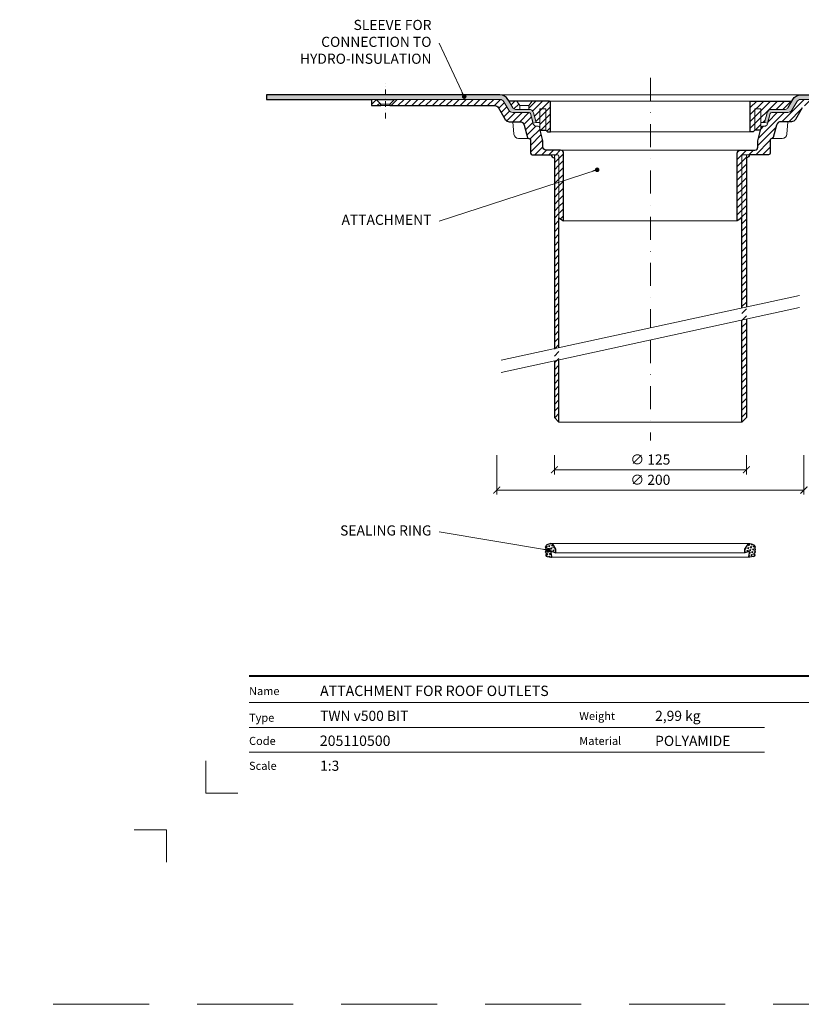
# Model space of a CAD drawing. Units: millimetres. Extents: x -3781 to 4288, y 14249 to 22753.
# Drawn here: x 1673 to 2182, y 20849 to 21490 of the extents above; entities that cross this region are included whole.
import ezdxf
from ezdxf.enums import TextEntityAlignment as Align

# ---------------------------------------------------------------- set-up
doc = ezdxf.new("R2010")
doc.units = ezdxf.units.MM
doc.linetypes.add('DASHDOT2', pattern=[0.5, 0.25, -0.125, 0, -0.125])
doc.linetypes.add('HIDDEN2', pattern=[0.1875, 0.125, -0.0625])
doc.layers.get('DEFPOINTS').update_dxf_attribs({"color": 254, "lineweight": 30})
for name, color, linetype, lineweight in [('TOPWET_KOTY', 30, 'Continuous', 13), ('TOPWET_TENKOU', 142, 'Continuous', 13), ('TOPWET_TLUSTOU', 142, 'Continuous', 30), ('TOPWET_VYKRESOVE_POLE', 254, 'Continuous', 13), ('TOPWET_ČEŠTINA', 225, 'Continuous', 13)]:
    doc.layers.add(name, color=color, linetype=linetype, lineweight=lineweight)
doc.layers.add('Vrstva 4', color=255, linetype='Continuous')
doc.layers.add('Vrstva 5', color=250, linetype='Continuous')
doc.styles.add('BOLD_ARIAL_NARROW', font='ARIALNB.TTF')
doc.styles.add('REGULAR_ARIAL_NARROW', font='ARIALN.TTF')
doc.dimstyles.new('ISO-TW 1-3', dxfattribs={"dimscale": 3, "dimtxt": 2.2, "dimasz": 1.5, "dimexe": 1, "dimexo": 0, "dimgap": 0.75, "dimtad": 1, "dimdec": 0, "dimtxsty": 'REGULAR_ARIAL_NARROW', "dimblk": 'ARCHTICK', "dimcen": 0.5, "dimclrd": 256, "dimclre": 256, "dimclrt": 256, "dimadec": 0, "dimazin": 0, "dimtfac": 1, "dimtdec": 0, "dimtmove": 1, "dimatfit": 3, "dimldrblk": 'DOT', "dimfxl": 1, "dimtfill": 1, "dimtzin": 0, "dimlwd": -1, "dimlwe": -1, "dimarcsym": 0})
pattern_1 = [(74.99999999999999, (7854.037428239266, 13383.24345793115), (-1.347038037383375, 1.347038316131484), [0.9525000000000001, -0.9525000000000001]), (135, (7854.037428239266, 13383.24345793115), (-1.840088420332567, -0.4930500021721929), [0.9525000000000001, -0.9525000000000001]), (15, (7853.363908822379, 13383.91697791577), (0.4930503829491912, 1.840088318303677), [0.9525000000000001, -0.9525000000000001])]
pattern_2 = [(45, (1653.000000000002, -3.000099312332168), (-2.245064030267288, 2.245064030267288), [])]
pattern_3 = [(59.99999999999999, (-7585.999999999998, -3.000037320351112), (-0.4889701642538981, 0.7405788321269491), [0, -0.79375])]

# ---------------------------------------------------------------- blocks, each defined once
blk = doc.blocks.new('*U141')
at = {"layer": 'Vrstva 4', "color": 8, "lineweight": 5, "ltscale": 0.1, "true_color": 0x828282}
for points in [[(-98.49999997762484, 8.00000003512605), (-105.4999999758752, 8.00000003512605), (-105.4999999758752, 15.00000003337641)], [(-114, -7), (-114, 0), (-121, 8.572527594031472e-16)]]:
    blk.add_lwpolyline(points, dxfattribs=at)
at = {"layer": 'Vrstva 5', "color": 7, "lineweight": 40}
blk.add_lwpolyline([(-96.08946326302384, 33.44450706579852), (79.04718723922042, 33.44450706579852)], dxfattribs=at)
at = {"layer": 'Vrstva 5', "color": 7, "lineweight": 9}
for points in [[(-96.08946326302384, 27.66070175522873), (15.91425320744429, 27.66070175522873)], [(15.91425320744429, 27.66070175522873), (79.04718723922042, 27.66070175522873)], [(-96.08946326302384, 22.25286360358371), (15.76405220503443, 22.25286360358371)], [(-96.08946326302384, 16.84502545193936), (15.76405220503443, 16.84502545193936)]]:
    blk.add_lwpolyline(points, dxfattribs=at)
at = {"color": 7, "char_height": 1.75, "attachment_point": 7, "style": 'REGULAR_ARIAL_NARROW'}
for s, insert in [('{\\fHelvetica Neue LT Com 45 Light|b0|i0|c0|p34;Name}', (-96.08945776354108, 29.26069344917249)), ('{\\fHelvetica Neue LT Com 45 Light|b0|i0|c0|p34;Weight}', (-24.42845721179492, 23.85285071372729)), ('{\\fHelvetica Neue LT Com 45 Light|b0|i0|c0|p34;Type}', (-96.08937163615364, 23.47090143665475)), ('{\\fHelvetica Neue LT Com 45 Light|b0|i0|c0|p34;Code}', (-96.08937163615383, 18.44499195995638)), ('{\\fHelvetica Neue LT Com 45 Light|b0|i0|c0|p34;Material}', (-24.42845721179492, 18.4450058623774)), ('{\\fHelvetica Neue LT Com 45 Light|b0|i0|c0|p34;Scale}', (-96.08937163615383, 13.03729627584071))]:
    blk.add_mtext(s, dxfattribs=dict(at, insert=insert))
at = {"color": 7}
for tag, height, style, p in [('01_OZNAČENÍ_VÝKRESU', 3, 'BOLD_ARIAL_NARROW', (87.50000337126667, 284.2320945145767)), ('08_REZERVNÍ_POLE', 2.25, 'REGULAR_ARIAL_NARROW', (5.164052205034437, 12.83186376687081))]:
    blk.add_attdef(tag, text='', height=height, dxfattribs=dict(at, style=style)).set_placement(p, align=Align.RIGHT)
for tag, p, style in [('03_TYP', (-80.67506326302386, 23.6600997340247), 'BOLD_ARIAL_NARROW'), ('06_VÁHA_KG', (-7.963718767672347, 23.6600997340247), 'REGULAR_ARIAL_NARROW'), ('04_KÓD_NEBO_PODNADPIS', (-82.10506326302387, 18.22706830507014), 'REGULAR_ARIAL_NARROW'), ('07_MATERIÁL', (-7.963718767672347, 18.22706830507014), 'REGULAR_ARIAL_NARROW'), ('05_MĚŘÍTKO', (-80.67506326302386, 12.83186376687082), 'REGULAR_ARIAL_NARROW')]:
    blk.add_attdef(tag, p, '', height=2.25, dxfattribs=dict(at, style=style))
blk = doc.blocks.new('_ArchTick')
at = {"color": 0, "linetype": 'ByBlock', "const_width": 0.15}
blk.add_lwpolyline([(-0.5, -0.5), (0.5, 0.5)], dxfattribs=at)
blk = doc.blocks.new('*D44')
at = {"layer": 'DEFPOINTS', "color": 0, "ltscale": 40, "transparency": 16777216}
for p in [(2020.888293974054, 21206.36107227206), (2145.888293974054, 21206.36107227206), (2145.888293974054, 21196.9500154253)]:
    blk.add_point(p, dxfattribs=at)
at = {"layer": 'TOPWET_KOTY', "ltscale": 40, "transparency": 16777216}
for p, q in [((2020.888293974054, 21206.36107227206), (2020.888293974054, 21193.9500154253)), ((2145.888293974054, 21206.36107227206), (2145.888293974054, 21193.9500154253)), ((2020.888293974054, 21196.9500154253), (2145.888293974054, 21196.9500154253))]:
    blk.add_line(p, q, dxfattribs=at)
at = {"layer": 'TOPWET_KOTY', "ltscale": 40, "transparency": 16777216, "xscale": 4.5, "yscale": 4.5, "zscale": 4.5, "rotation": 180}
blk.add_blockref('_ArchTick', (2020.888293974054, 21196.9500154253), dxfattribs=at)
at = {"layer": 'TOPWET_KOTY', "ltscale": 40, "transparency": 16777216, "xscale": 4.5, "yscale": 4.5, "zscale": 4.5}
blk.add_blockref('_ArchTick', (2145.888293974054, 21196.9500154253), dxfattribs=at)
at = {"layer": 'TOPWET_KOTY', "ltscale": 40, "transparency": 16777216, "insert": (2083.388293974054, 21202.75438104603), "char_height": 6.600000000000001, "attachment_point": 5, "style": 'REGULAR_ARIAL_NARROW', "bg_fill": 3, "box_fill_scale": 1.1, "bg_fill_color": 256, "bg_fill_true_color": 13158600, "bg_fill_transparency": 0}
blk.add_mtext('∅ 125', dxfattribs=at)
blk = doc.blocks.new('_Dot')
at = {"color": 0, "linetype": 'ByBlock', "lineweight": -2}
blk.add_line((-0.5, 0), (-1, 0), dxfattribs=at)
at = {"color": 0, "linetype": 'ByBlock', "const_width": 0.5}
blk.add_lwpolyline([(-0.25, 0, 1), (0.25, 0, 1)], format="xyb", close=True, dxfattribs=at)
blk = doc.blocks.new('*D45')
at = {"layer": 'DEFPOINTS', "color": 0, "ltscale": 40, "transparency": 16777216}
for p in [(1983.388342004851, 21206.36107227206), (2183.388310494527, 21206.36107227206), (2183.388310494527, 21183.74018646208)]:
    blk.add_point(p, dxfattribs=at)
at = {"layer": 'TOPWET_KOTY', "ltscale": 40, "transparency": 16777216}
for p, q in [((1983.388342004851, 21206.36107227206), (1983.388342004851, 21180.74018646208)), ((2183.388310494527, 21206.36107227206), (2183.388310494527, 21180.74018646208)), ((1983.388342004851, 21183.74018646208), (2183.388310494527, 21183.74018646208))]:
    blk.add_line(p, q, dxfattribs=at)
at = {"layer": 'TOPWET_KOTY', "ltscale": 40, "transparency": 16777216, "xscale": 4.5, "yscale": 4.5, "zscale": 4.5, "rotation": 180}
blk.add_blockref('_ArchTick', (1983.388342004851, 21183.74018646208), dxfattribs=at)
at = {"layer": 'TOPWET_KOTY', "ltscale": 40, "transparency": 16777216, "xscale": 4.5, "yscale": 4.5, "zscale": 4.5}
blk.add_blockref('_ArchTick', (2183.388310494527, 21183.74018646208), dxfattribs=at)
at = {"layer": 'TOPWET_KOTY', "ltscale": 40, "transparency": 16777216, "insert": (2083.388326249689, 21189.54455208282), "char_height": 6.600000000000001, "attachment_point": 5, "style": 'REGULAR_ARIAL_NARROW', "bg_fill": 3, "box_fill_scale": 1.1, "bg_fill_color": 256, "bg_fill_true_color": 13158600, "bg_fill_transparency": 0}
blk.add_mtext('∅ 200', dxfattribs=at)
blk = doc.blocks.new('PRIRUBA NOVA')
at = {"layer": 'TOPWET_TENKOU', "linetype": 'Continuous', "ltscale": 40}
blk.add_line((-14.02147865867664, 17), (-20.02147865867664, 17), dxfattribs=at)
at = {"layer": 'TOPWET_TENKOU', "ltscale": 40}
blk.add_lwpolyline([(-6.654199050753959, 1), (-6.999999999989086, 2.481773340121435), (-6.999999999989086, 5.999999999992724), (-9.404363904071943, 6), (-11.10018742912689, 12.32889955618521, 0.339454258861698), (-13.99796490799417, 14.55244242087065), (-22.82033959705223, 14.55244242087065, -0.2679491924310288), (-24.55239040462038, 15.55244242087065), (-27.03358642978856, 19.84999999999854, -0.5773502691930258), (-26.94698388941106, 20), (-23.01649201976034, 20), (-11.01649201976034, 20), (-1.000000000001819, 20, -0.4142135623730818), (-1.818989403545856e-12, 19), (0, 0), (-2.000000000010914, 0), (-3.000000000010914, 1)], format="xyb", close=True, dxfattribs=at)
at = {"layer": 'TOPWET_TENKOU', "linetype": 'Continuous', "ltscale": 40}
for points in [[(-22.02147865867846, 20), (-20.02147865867664, 17), (-20.02147865867664, 14.55244242087065)], [(-12.02147865867482, 20), (-14.02147865867664, 17), (-14.02147865867664, 14.55244242087065)], [(-7.004986638905393, 2.481773340121435), (-7.004986638905393, 15), (-3.004986638905393, 15), (-3.004986638927221, 1)]]:
    blk.add_lwpolyline(points, dxfattribs=at)

msp = doc.modelspace()

# ---------------------------------------------------------------- hatches: boundary and pattern name
at = {"layer": 'TOPWET_TENKOU', "ltscale": 40}
h = msp.add_hatch(dxfattribs=at)
h.set_pattern_fill('DOTS', color=256, scale=0.5, angle=59.99999999999999)
h.set_pattern_definition(pattern_3)
edge = h.paths.add_edge_path()
edge.add_line((1988.070930955875, 21436.50361099479), (1991.237859633875, 21431.01832962055))
edge.add_arc((1993.835935845226, 21432.51832962055), 2.999999999995867, 209.9999999999654, 270.0000000000304)
edge.add_line((1993.835935845227, 21429.51832962055), (2004.390361341846, 21429.51832962056))
edge.add_arc((2004.390361341849, 21428.51832962056), 1, 14.999999999987722, 90.00000000018241, ccw=False)
edge.add_line((2005.356287168139, 21428.77714866566), (2007.052110693194, 21422.44824910948))
edge.add_line((2007.052110693194, 21422.44824910948), (2008.983962345772, 21422.96588719969))
edge.add_line((2008.983962345772, 21422.96588719969), (2007.288138820717, 21429.29478675587))
edge.add_arc((2004.390361341848, 21428.51832962055), 3.000000000004146, 15.00000000018905, 89.99999999997395)
edge.add_line((2004.39036134185, 21431.51832962056), (1995.567986652792, 21431.51832962056))
edge.add_arc((1995.567986652793, 21433.51832962056), 2, 209.9999999999973, 269.99999999997397, ccw=False)
edge.add_line((1993.835935845224, 21432.51832962056), (1990.669007167229, 21438.00361099479))
edge.add_arc((1985.472854744517, 21435.00361099478), 6.000000000008068, 30.00000000003575, 89.99999999993052)
edge.add_line((1985.472854744525, 21441.00361099479), (1833.371676200759, 21441.00361099479))
edge.add_line((1833.371676200759, 21441.00361099479), (1833.404976298929, 21438.00361099479))
edge.add_line((1833.404976298929, 21438.00361099479), (1985.472854744521, 21438.00361099479))
edge.add_arc((1985.472854744518, 21435.00361099479), 3.000000000007276, 30.000000000080718, 89.99999999993491, ccw=False)
h = msp.add_hatch(dxfattribs=at)
h.set_pattern_fill('LINE', color=256, angle=45)
h.set_pattern_definition(pattern_2)
edge = h.paths.add_edge_path()
edge.add_line((2023.893314313695, 21400.99872693893), (2023.893314313695, 21360.99872693893))
edge.add_line((2023.893314313695, 21360.99872693893), (2026.893314313695, 21358.99872693893))
edge.add_line((2026.893314313695, 21358.99872693893), (2026.893314313695, 21402.96588582544))
edge.add_arc((2024.893314313695, 21402.96588582545), 2.000000000000057, 359.9999999998958, 449.9999999999984)
edge.add_line((2024.893314313695, 21404.96588582545), (2018.888322713576, 21404.96588582545))
edge.add_line((2018.888322713576, 21404.96588582545), (2015.37183423008, 21404.96588582545))
edge.add_arc((2015.37183423008, 21406.96588582545), 2, 180, 270, ccw=False)
edge.add_line((2013.37183423008, 21406.96588582545), (2013.37183423008, 21410.9482355049))
edge.add_line((2013.37183423008, 21410.9482355049), (2011.318797899958, 21419.74559279096))
edge.add_arc((2010.344964520274, 21419.51832962055), 1.000000000003647, 13.13599650498562, 89.99999999988601)
edge.add_line((2010.344964520276, 21420.51832962056), (2009.103885037661, 21420.51832962056))
edge.add_arc((2009.103885037661, 21422.51832962056), 2, 194.9999999999945, 270, ccw=False)
edge.add_line((2007.172033385083, 21422.00069153035), (2005.356287168133, 21428.77714866566))
edge.add_arc((2004.390361341847, 21428.51832962056), 0.999999999996369, 14.99999999983442, 90.00000000015959)
edge.add_line((2004.390361341844, 21429.51832962056), (1993.835935845224, 21429.51832962055))
edge.add_arc((1993.835935845223, 21432.51832962055), 3, 210, 270.0000000000141, ccw=False)
edge.add_line((1991.237859633869, 21431.01832962055), (1988.070930955872, 21436.50361099479))
edge.add_arc((1985.472854744518, 21435.00361099479), 3, 30, 90.00000000000325)
edge.add_line((1985.472854744518, 21438.00361099479), (1916.874503529058, 21438.00361099479))
edge.add_line((1916.874503529058, 21438.00361099479), (1913.874502841538, 21435.00360945193))
edge.add_line((1913.874502841538, 21435.00360945193), (1913.874503529058, 21434.00361013946))
edge.add_line((1913.874503529058, 21434.00361013946), (1982.008753623206, 21434.00361013946))
edge.add_arc((1982.008753623205, 21431.00361013946), 3, 30.000000000000114, 89.99999999997942, ccw=False)
edge.add_line((1984.606829834558, 21432.50361013946), (1988.928458557109, 21425.01832962055))
edge.add_arc((1991.526534768463, 21426.51832962055), 3, 210, 270.0000000000488)
edge.add_line((1991.526534768465, 21423.51832962055), (1998.287021618422, 21423.51832962056))
edge.add_arc((1998.287021618419, 21420.51832962055), 3.000000000003638, 14.999999999976012, 89.99999999994583, ccw=False)
edge.add_line((2001.18479909729, 21421.29478675586), (2003.337844860789, 21413.25951057545))
edge.add_arc((2004.303770687077, 21413.51832962056), 1.000000000000009, 195.0000000002101, 270.0000000001596)
edge.add_line((2004.30377068708, 21412.51832962056), (2004.388326249844, 21412.51832962056))
edge.add_arc((2004.388326249844, 21411.51832962056), 1, 0, 90, ccw=False)
edge.add_line((2005.388326249844, 21411.51832962056), (2005.388326249844, 21402.99872693893))
edge.add_arc((2006.388326249844, 21402.99872693893), 1, 180, 270)
edge.add_line((2006.388326249844, 21401.99872693893), (2022.893314313695, 21401.99872693893))
edge.add_arc((2022.893314313695, 21400.99872693893), 1, 0, 90, ccw=False)
h.paths.add_polyline_path([(1907.874503529058, 21434.00361013946), (1901.874503529014, 21434.00361013946), (1901.874503529014, 21438.00361099479), (1904.874503529058, 21438.00361099479), (1907.874504216577, 21435.00360945193)])
edge = h.paths.add_edge_path()
edge.add_line((2023.8883262498, 21276.46777163496), (2023.8883262498, 21400.96588780504))
edge.add_arc((2022.8883262498, 21400.96588780504), 1, 0, 90)
edge.add_line((2022.8883262498, 21401.96588780504), (2020.8883262498, 21401.96588780504))
edge.add_line((2020.8883262498, 21401.96588780504), (2020.8883262498, 21275.81617862927))
edge.add_line((2020.8883262498, 21267.81617862926), (2020.8883262498, 21230.96588719969))
edge.add_line((2020.8883262498, 21230.96588719969), (2023.8883262498, 21227.96588719969))
edge.add_line((2023.8883262498, 21227.96588719969), (2023.8883262498, 21268.46777163495))
h = msp.add_hatch(dxfattribs=at)
h.set_pattern_fill('LINE', color=256, angle=45)
h.set_pattern_definition(pattern_2)
edge = h.paths.add_edge_path()
edge.add_line((2142.883338185906, 21400.99872693893), (2142.883338185906, 21360.99872693893))
edge.add_line((2142.883338185906, 21360.99872693893), (2139.883338185906, 21358.99872693893))
edge.add_line((2139.883338185906, 21358.99872693893), (2139.883338185906, 21402.96588582544))
edge.add_arc((2141.883338185907, 21402.96588582545), 2.000000000000909, 90.00000000002609, 180.0000000001042, ccw=False)
edge.add_line((2141.883338185906, 21404.96588582545), (2147.888329786025, 21404.96588582545))
edge.add_line((2147.888329786025, 21404.96588582545), (2151.404818269521, 21404.96588582545))
edge.add_arc((2151.404818269521, 21406.96588582545), 2, 270, 360)
edge.add_line((2153.404818269521, 21406.96588582545), (2153.404818269521, 21410.9482355049))
edge.add_line((2153.404818269521, 21410.9482355049), (2155.457854599643, 21419.74559279096))
edge.add_arc((2156.431687979325, 21419.51832962055), 1.000000000002706, 90.00000000005872, 166.8640034950018, ccw=False)
edge.add_line((2156.431687979324, 21420.51832962056), (2157.67276746194, 21420.51832962056))
edge.add_arc((2157.67276746194, 21422.51832962056), 2, 270, 345.0000000000056)
edge.add_line((2159.604619114518, 21422.00069153035), (2161.420365331467, 21428.77714866566))
edge.add_arc((2162.386291157754, 21428.51832962056), 0.9999999999973025, 89.9999999998958, 165.0000000001799, ccw=False)
edge.add_line((2162.386291157756, 21429.51832962056), (2172.940716654377, 21429.51832962055))
edge.add_arc((2172.940716654378, 21432.51832962055), 3, 269.9999999999826, 329.9999999999984)
edge.add_line((2175.538792865731, 21431.01832962055), (2178.705721543729, 21436.50361099479))
edge.add_arc((2181.303797755082, 21435.00361099479), 2.999999999999853, 89.99999999999352, 149.9999999999984, ccw=False)
edge.add_line((2181.303797755083, 21438.00361099479), (2249.902148970543, 21438.00361099479))
edge.add_line((2249.902148970543, 21438.00361099479), (2252.902149658063, 21435.00360945193))
edge.add_line((2252.902149658063, 21435.00360945193), (2252.902148970543, 21434.00361013946))
edge.add_line((2252.902148970543, 21434.00361013946), (2184.767898876395, 21434.00361013946))
edge.add_arc((2184.767898876396, 21431.00361013946), 3, 90.0000000000174, 149.9999999999984)
edge.add_line((2182.169822665042, 21432.50361013946), (2177.848193942491, 21425.01832962055))
edge.add_arc((2175.250117731137, 21426.51832962055), 3.000000000000148, 269.9999999999544, 330.0000000000016, ccw=False)
edge.add_line((2175.250117731135, 21423.51832962055), (2168.489630881179, 21423.51832962056))
edge.add_arc((2168.489630881181, 21420.51832962055), 3.000000000003638, 90.00000000005646, 165.0000000000247)
edge.add_line((2165.59185340231, 21421.29478675586), (2163.438807638811, 21413.25951057545))
edge.add_arc((2162.472881812523, 21413.51832962056), 1.000000000000119, 269.9999999998469, 344.99999999979156, ccw=False)
edge.add_line((2162.47288181252, 21412.51832962056), (2162.388326249757, 21412.51832962056))
edge.add_arc((2162.388326249757, 21411.51832962056), 1, 90, 180)
edge.add_line((2161.388326249757, 21411.51832962056), (2161.388326249757, 21402.99872693893))
edge.add_arc((2160.388326249757, 21402.99872693893), 1, -90, 0, ccw=False)
edge.add_line((2160.388326249757, 21401.99872693893), (2143.883338185906, 21401.99872693893))
edge.add_arc((2143.883338185906, 21400.99872693893), 1, 90.00000000000325, 180)
h.paths.add_polyline_path([(2258.902148970543, 21434.00361013946), (2264.902148970586, 21434.00361013946), (2264.902148970586, 21438.00361099479), (2261.902148970543, 21438.00361099479), (2258.902148283023, 21435.00360945193)])
edge = h.paths.add_edge_path()
edge.add_line((2142.8883262498, 21302.31429419401), (2142.8883262498, 21400.96588780504))
edge.add_arc((2143.8883262498, 21400.96588780504), 1, 90, 180, ccw=False)
edge.add_line((2143.8883262498, 21401.96588780504), (2145.8883262498, 21401.96588780504))
edge.add_line((2145.8883262498, 21401.96588780504), (2145.8883262498, 21302.9658871997))
edge.add_line((2145.8883262498, 21294.96588719969), (2145.8883262498, 21230.96588719969))
edge.add_line((2145.8883262498, 21230.96588719969), (2142.8883262498, 21227.96588719969))
edge.add_line((2142.8883262498, 21227.96588719969), (2142.8883262498, 21294.314294194))
h = msp.add_hatch(dxfattribs=at)
h.set_pattern_fill('DOTS', color=256, scale=0.5, angle=59.99999999999999)
h.set_pattern_definition(pattern_3)
edge = h.paths.add_edge_path()
edge.add_line((2178.705721543725, 21436.50361099479), (2175.538792865726, 21431.01832962055))
edge.add_arc((2172.940716654375, 21432.51832962055), 2.999999999996064, 269.99999999997397, 330.00000000003683, ccw=False)
edge.add_line((2172.940716654373, 21429.51832962055), (2162.386291157754, 21429.51832962056))
edge.add_arc((2162.386291157751, 21428.51832962056), 1, 89.99999999981762, 165.0000000000123)
edge.add_line((2161.420365331462, 21428.77714866566), (2159.724541806407, 21422.44824910948))
edge.add_line((2159.724541806407, 21422.44824910948), (2157.792690153829, 21422.96588719969))
edge.add_line((2157.792690153829, 21422.96588719969), (2159.488513678883, 21429.29478675587))
edge.add_arc((2162.386291157752, 21428.51832962055), 3.000000000004146, 90.00000000002609, 164.999999999811, ccw=False)
edge.add_line((2162.386291157751, 21431.51832962056), (2171.208665846809, 21431.51832962056))
edge.add_arc((2171.208665846808, 21433.51832962056), 2, 270.000000000026, 330.0000000000027)
edge.add_line((2172.940716654377, 21432.51832962056), (2176.107645332371, 21438.00361099479))
edge.add_arc((2181.303797755083, 21435.00361099478), 6.000000000008068, 90.00000000006952, 149.9999999999643, ccw=False)
edge.add_line((2181.303797755076, 21441.00361099479), (2333.404976298842, 21441.00361099479))
edge.add_line((2333.404976298842, 21441.00361099479), (2333.371676200672, 21438.00361099479))
edge.add_line((2333.371676200672, 21438.00361099479), (2181.303797755079, 21438.00361099479))
edge.add_arc((2181.303797755083, 21435.00361099479), 3.000000000007276, 90.00000000006948, 149.9999999999215)
h = msp.add_hatch(dxfattribs=at)
h.set_pattern_fill('LINE', color=256, angle=45)
h.set_pattern_definition([(45, (1611.39831080174, 12234.49993397717), (-2.245064030267288, 2.245064030267288), [])])
h.paths.add_polyline_path([(2015.393183785785, 21417.96588719969), (2011.738984735041, 21417.96588719969), (2011.393183785806, 21419.44766053981), (2011.393183785804, 21431.96588719969), (2015.393183785802, 21431.96588719969)], flags=17)
edge = h.paths.add_edge_path()
edge.add_line((2006.371769678605, 21436.96588719969), (2017.393183785794, 21436.96588719969))
edge.add_arc((2017.393183785792, 21435.96588719969), 1, 2.0838797354372218e-10, 89.99999999990558, ccw=False)
edge.add_line((2018.393183785791, 21435.96588719969), (2018.393183785794, 21416.96588719969))
edge.add_line((2018.393183785794, 21416.96588719969), (2016.393183785784, 21416.96588719969))
edge.add_line((2016.393183785784, 21416.96588719969), (2015.393183785785, 21417.96588719969))
edge.add_line((2015.393183785785, 21417.96588719969), (2015.393183785802, 21431.96588719969))
edge.add_line((2015.393183785802, 21431.96588719969), (2011.393183785804, 21431.96588719969))
edge.add_line((2011.393183785804, 21431.96588719969), (2011.393183785805, 21422.96588719968))
edge.add_line((2011.393183785805, 21422.96588719968), (2008.988819881721, 21422.96588719969))
edge.add_line((2008.988819881721, 21422.96588719969), (2007.292996356668, 21429.29478675586))
edge.add_arc((2004.3952188778, 21428.51832962055), 3.000000000000552, 14.99999999999164, 90.00000000006297)
edge.add_line((2004.395218877797, 21431.51832962055), (2004.376691766031, 21431.51832962055))
edge.add_line((2004.376691766031, 21431.51832962055), (2004.376691766031, 21433.96588719968))
edge.add_line((2004.376691766031, 21433.96588719968), (2006.371769678605, 21436.96588719969))
edge = h.paths.add_edge_path()
edge.add_line((1993.840793381172, 21432.51832962055), (1991.359597356002, 21436.81588719968))
edge.add_arc((1991.446199896382, 21436.86588719968), 0.1000000000006388, 90.00000000055371, 209.9999999993073, ccw=False)
edge.add_line((1991.446199896381, 21436.96588719968), (1996.371769678595, 21436.96588719969))
edge.add_line((1996.371769678595, 21436.96588719969), (1998.376691766031, 21433.96588719968))
edge.add_line((1998.376691766031, 21433.96588719968), (1998.376691766031, 21431.51832962055))
edge.add_line((1998.376691766031, 21431.51832962055), (1995.572844188741, 21431.51832962055))
edge.add_arc((1995.572844188741, 21433.51832962055), 2, 209.9999999999997, 270.0000000000049, ccw=False)
h = msp.add_hatch(dxfattribs=at)
h.set_pattern_fill('LINE', color=256, angle=45)
h.set_pattern_definition([(45, (-7585.999999999998, -3.000037320351112), (-2.245064030267288, 2.245064030267288), [])])
edge = h.paths.add_edge_path()
edge.add_line((2155.037538661594, 21417.96588719969), (2155.383339610829, 21419.44766053981))
edge.add_line((2155.383339610829, 21419.44766053981), (2155.383339610829, 21422.96588719968))
edge.add_line((2155.383339610829, 21422.96588719968), (2157.787703514912, 21422.96588719969))
edge.add_line((2157.787703514912, 21422.96588719969), (2159.483527039967, 21429.29478675587))
edge.add_arc((2162.381304518839, 21428.51832962055), 3.000000000008162, 90.00000000008691, 164.9999999997596, ccw=False)
edge.add_line((2162.381304518834, 21431.51832962056), (2171.203679207892, 21431.51832962056))
edge.add_arc((2171.203679207892, 21433.51832962056), 2, 270.000000000026, 330.0000000000027)
edge.add_line((2172.935730015461, 21432.51832962056), (2175.416926040629, 21436.81588719969))
edge.add_arc((2175.330323500251, 21436.86588719969), 0.1000000000010302, 329.9999999984153, 449.9999999997394)
edge.add_line((2175.330323500251, 21436.96588719969), (2171.399831630601, 21436.96588719969))
edge.add_line((2171.399831630601, 21436.96588719969), (2159.399831630601, 21436.96588719969))
edge.add_line((2159.399831630601, 21436.96588719969), (2149.383339610842, 21436.96588719969))
edge.add_arc((2149.383339610842, 21435.96588719969), 1, 90, 180)
edge.add_line((2148.383339610842, 21435.96588719969), (2148.38333961084, 21416.96588719969))
edge.add_line((2148.38333961084, 21416.96588719969), (2150.383339610851, 21416.96588719969))
edge.add_line((2150.383339610851, 21416.96588719969), (2151.383339610851, 21417.96588719969))
edge.add_line((2151.383339610851, 21417.96588719969), (2155.037538661594, 21417.96588719969))
at = {"layer": 'TOPWET_TENKOU', "linetype": 'Continuous', "ltscale": 40}
h = msp.add_hatch(dxfattribs=at)
h.set_pattern_fill('TRIANG', color=256, scale=0.2, angle=15, style=0)
h.set_pattern_definition(pattern_1)
edge = h.paths.add_edge_path()
edge.add_line((2021.88887152078, 21145.25421837431), (2020.2466855651, 21147.90158471046))
edge.add_arc((2018.547115646274, 21146.84732568583), 1.999999999999844, 31.81171191555402, 109.9769625499039)
edge.add_line((2017.863831076902, 21148.72698581395), (2015.99599872707, 21148.04800081889))
edge.add_arc((2016.337641011756, 21147.10817075483), 0.9999999999995193, 109.9769625499173, 179.9999999999479)
edge.add_line((2015.337641011756, 21147.10817075483), (2015.337641011756, 21146.96725146784))
edge.add_line((2015.337641011756, 21146.96725146784), (2014.88887152078, 21146.58530910157))
edge.add_line((2014.88887152078, 21146.58530910157), (2015.337641011756, 21146.23226133584))
edge.add_line((2015.337641011756, 21146.23226133584), (2015.337641011756, 21145.32407748069))
edge.add_line((2015.337641011756, 21145.32407748069), (2014.88887152078, 21144.94213511442))
edge.add_line((2014.88887152078, 21144.94213511442), (2015.337641011756, 21144.5890873487))
edge.add_line((2015.337641011756, 21144.58908734869), (2015.337641011756, 21143.83643024951))
edge.add_line((2015.337641011756, 21143.83643024952), (2014.88887152078, 21143.45448788325))
edge.add_line((2014.88887152078, 21143.45448788325), (2015.337641011756, 21143.10144011752))
edge.add_line((2015.337641011756, 21143.10144011752), (2015.337641011756, 21142.64092661545))
edge.add_line((2015.337641011756, 21142.64092661545), (2016.037255401498, 21142.64092661545))
edge.add_line((2016.037255401498, 21142.64092661545), (2016.037255401498, 21141.69169239484))
edge.add_line((2016.037255401498, 21141.69169239484), (2015.337641011756, 21141.69169239484))
edge.add_line((2015.337641011756, 21141.69169239484), (2015.337641011756, 21141.37819251459))
edge.add_arc((2016.337641011756, 21141.37819251458), 1, 179.9999999999218, 260.7467863455303)
edge.add_line((2016.176843086912, 21140.39120516544), (2018.610110033558, 21139.99478237851))
edge.add_arc((2018.690508995984, 21140.48827605308), 0.4999999999999081, 260.7467863455177, 369.9543866967378)
edge.add_line((2019.182981837301, 21140.57470811057), (2018.744628949615, 21143.0723565337))
edge.add_arc((2019.237101790939, 21143.15878859119), 0.5000000000005437, 74.9999999998447, 189.9543866967378, ccw=False)
edge.add_line((2019.366511313485, 21143.64175150434), (2021.88887152078, 21142.96588712377))
edge.add_line((2021.88887152078, 21142.96588712377), (2021.88887152078, 21145.25421837432))
h = msp.add_hatch(dxfattribs=at)
h.set_pattern_fill('TRIANG', color=256, scale=0.2, angle=15, style=0)
h.set_pattern_definition(pattern_1)
edge = h.paths.add_edge_path()
edge.add_line((2144.887780978817, 21145.25421837431), (2146.529966934497, 21147.90158471046))
edge.add_arc((2148.229536853323, 21146.84732568583), 1.999999999999844, 430.02303745009607, 508.18828808444596, ccw=False)
edge.add_line((2148.912821422695, 21148.72698581395), (2150.780653772526, 21148.04800081889))
edge.add_arc((2150.439011487841, 21147.10817075483), 0.9999999999995193, 360.0000000000521, 430.0230374500827, ccw=False)
edge.add_line((2151.439011487841, 21147.10817075483), (2151.439011487841, 21146.96725146784))
edge.add_line((2151.439011487841, 21146.96725146784), (2151.887780978817, 21146.58530910157))
edge.add_line((2151.887780978817, 21146.58530910157), (2151.439011487841, 21146.23226133584))
edge.add_line((2151.439011487841, 21146.23226133584), (2151.439011487841, 21145.32407748069))
edge.add_line((2151.439011487841, 21145.32407748069), (2151.887780978817, 21144.94213511442))
edge.add_line((2151.887780978817, 21144.94213511442), (2151.439011487841, 21144.5890873487))
edge.add_line((2151.439011487841, 21144.58908734869), (2151.439011487841, 21143.83643024951))
edge.add_line((2151.439011487841, 21143.83643024952), (2151.887780978817, 21143.45448788325))
edge.add_line((2151.887780978817, 21143.45448788325), (2151.439011487841, 21143.10144011752))
edge.add_line((2151.439011487841, 21143.10144011752), (2151.439011487841, 21142.64092661545))
edge.add_line((2151.439011487841, 21142.64092661545), (2150.739397098099, 21142.64092661545))
edge.add_line((2150.739397098099, 21142.64092661545), (2150.739397098099, 21141.69169239484))
edge.add_line((2150.739397098099, 21141.69169239484), (2151.439011487841, 21141.69169239484))
edge.add_line((2151.439011487841, 21141.69169239484), (2151.439011487841, 21141.37819251459))
edge.add_arc((2150.439011487841, 21141.37819251458), 1, 279.25321365446973, 360.00000000007816, ccw=False)
edge.add_line((2150.599809412684, 21140.39120516544), (2148.166542466039, 21139.99478237851))
edge.add_arc((2148.086143503613, 21140.48827605308), 0.4999999999999081, 170.0456133032622, 279.25321365448224, ccw=False)
edge.add_line((2147.593670662296, 21140.57470811057), (2148.032023549982, 21143.0723565337))
edge.add_arc((2147.539550708658, 21143.15878859119), 0.5000000000005437, 350.0456133032622, 465.0000000001553)
edge.add_line((2147.410141186112, 21143.64175150434), (2144.887780978817, 21142.96588712377))
edge.add_line((2144.887780978817, 21142.96588712377), (2144.887780978817, 21145.25421837432))

# ---------------------------------------------------------------- linework, layer by layer
at = {"layer": 'DEFPOINTS', "linetype": 'HIDDEN2', "lineweight": 5, "ltscale": 500}
msp.add_line((4288.3883022183, 20849.00004207747), (-3781.475822414046, 20848.99999276969), dxfattribs=at)
at = {"layer": 'TOPWET_TENKOU', "linetype": 'DASHDOT2', "ltscale": 60}
for p, q in [((2083.3883262498, 21451.96588719969), (2083.3883262498, 21289.39103291448)), ((2083.388326249798, 21281.39103291448), (2083.388326249798, 21215.96588719969))]:
    msp.add_line(p, q, dxfattribs=at)
at = {"layer": 'TOPWET_TENKOU', "ltscale": 40}
for p, q in [((1907.874504216577, 21435.00360945193), (1913.874502841538, 21435.00360945193)), ((1907.874503529058, 21434.00361013946), (1913.874503529054, 21434.00361426458))]:
    msp.add_line(p, q, dxfattribs=at)
at = {"layer": 'TOPWET_TENKOU', "linetype": 'DASHDOT2', "ltscale": 15}
msp.add_lwpolyline([(1910.874505910981, 21425.53951654661), (1910.874505910981, 21448.46770373245)], dxfattribs=at)
at = {"layer": 'TOPWET_TENKOU', "ltscale": 40}
for points in [[(1988.070930955875, 21436.50361099479), (1991.237859633875, 21431.01832962055, 0.2679491924314982), (1993.835935845227, 21429.51832962055), (2004.390361341846, 21429.51832962056, -0.3394542588641777), (2005.356287168139, 21428.77714866566), (2007.052110693194, 21422.44824910948), (2008.983962345772, 21422.96588719969), (2007.288138820717, 21429.29478675587, 0.3394542588622679), (2004.39036134185, 21431.51832962056), (1995.567986652792, 21431.51832962056, -0.2679491924310001), (1993.835935845224, 21432.51832962056), (1990.669007167229, 21438.00361099479, 0.2679491924305711), (1985.472854744525, 21441.00361099479), (1833.371676200759, 21441.00361099479), (1833.404976298929, 21438.00361099479), (1985.472854744521, 21438.00361099479, -0.2679491924304383)], [(2023.893314313695, 21400.99872693893), (2023.893314313695, 21360.99872693893), (2026.893314313695, 21358.99872693893), (2026.893314313695, 21402.96588582544, 0.4142135623733615), (2024.893314313695, 21404.96588582545), (2018.888322713576, 21404.96588582545), (2015.37183423008, 21404.96588582545, -0.414213562373095), (2013.37183423008, 21406.96588582545), (2013.37183423008, 21410.9482355049), (2011.318797899958, 21419.74559279096, 0.3485500089286203), (2010.344964520276, 21420.51832962056), (2009.103885037661, 21420.51832962056, -0.3394542588634029), (2007.172033385083, 21422.00069153035), (2005.356287168133, 21428.77714866566, 0.3394542588644295), (2004.390361341844, 21429.51832962056), (1993.835935845224, 21429.51832962055, -0.2679491924312116), (1991.237859633869, 21431.01832962055), (1988.070930955872, 21436.50361099479, 0.2679491924311811), (1985.472854744518, 21438.00361099479), (1916.874503529058, 21438.00361099479), (1913.874502841538, 21435.00360945193), (1913.874503529058, 21434.00361013946), (1982.008753623206, 21434.00361013946, -0.267949192431049), (1984.606829834558, 21432.50361013946), (1988.928458557109, 21425.01832962055, 0.2679491924313183), (1991.526534768465, 21423.51832962055), (1998.287021618422, 21423.51832962056, -0.3394542588632071), (2001.18479909729, 21421.29478675586), (2003.337844860789, 21413.25951057545, 0.3394542588630478), (2004.30377068708, 21412.51832962056), (2004.388326249844, 21412.51832962056, -0.414213562373095), (2005.388326249844, 21411.51832962056), (2005.388326249844, 21402.99872693893, 0.414213562373095), (2006.388326249844, 21401.99872693893), (2022.893314313695, 21401.99872693893, -0.4142135623730617)], [(2178.705721543725, 21436.50361099479), (2175.538792865726, 21431.01832962055, -0.2679491924314982), (2172.940716654373, 21429.51832962055), (2162.386291157754, 21429.51832962056, 0.3394542588641777), (2161.420365331462, 21428.77714866566), (2159.724541806407, 21422.44824910948), (2157.792690153829, 21422.96588719969), (2159.488513678883, 21429.29478675587, -0.3394542588622679), (2162.386291157751, 21431.51832962056), (2171.208665846809, 21431.51832962056, 0.2679491924310001), (2172.940716654377, 21432.51832962056), (2176.107645332371, 21438.00361099479, -0.2679491924305711), (2181.303797755076, 21441.00361099479), (2333.404976298842, 21441.00361099479), (2333.371676200672, 21438.00361099479), (2181.303797755079, 21438.00361099479, 0.2679491924304383)], [(2155.037538661594, 21417.96588719969), (2155.383339610829, 21419.44766053981), (2155.383339610829, 21422.96588719968), (2157.787703514912, 21422.96588719969), (2159.483527039967, 21429.29478675587, -0.339454258861698), (2162.381304518834, 21431.51832962056), (2171.203679207892, 21431.51832962056, 0.2679491924310288), (2172.935730015461, 21432.51832962056), (2175.416926040629, 21436.81588719969, 0.5773502691930258), (2175.330323500251, 21436.96588719969), (2171.399831630601, 21436.96588719969), (2159.399831630601, 21436.96588719969), (2149.383339610842, 21436.96588719969, 0.4142135623730818), (2148.383339610842, 21435.96588719969), (2148.38333961084, 21416.96588719969), (2150.383339610851, 21416.96588719969), (2151.383339610851, 21417.96588719969)], [(2021.88887123741, 21145.25421845025), (2020.246685281731, 21147.90158478638, 0.3549302404628763), (2017.863830793533, 21148.72698588988), (2015.995998443701, 21148.04800089481, 0.3154093052324024), (2015.337640728387, 21147.10817083075), (2015.337640728387, 21146.96725154376), (2014.88887123741, 21146.58530917749), (2015.337640728387, 21146.23226141177), (2015.337640728387, 21145.32407755662), (2014.88887123741, 21144.94213519034), (2015.337640728387, 21144.58908742463), (2015.337640728387, 21143.83643032544), (2014.88887123741, 21143.45448795917), (2015.337640728387, 21143.10144019345), (2015.337640728387, 21142.64092669138), (2016.037255118128, 21142.64092669138), (2016.037255118128, 21141.69169247077), (2015.337640728387, 21141.69169247077), (2015.337640728387, 21141.37819259051, 0.3676647627886365), (2016.176842803543, 21140.39120524137), (2018.610109750189, 21139.99478245444, 0.51618048560126), (2019.182981553931, 21140.5747081865), (2018.744628666245, 21143.07235660963, -0.5483598860800464), (2019.366511030115, 21143.64175158026), (2021.88887123741, 21142.96588719969)], [(2144.887781262187, 21145.25421845025), (2146.529967217866, 21147.90158478638, -0.3549302404628763), (2148.912821706064, 21148.72698588988), (2150.780654055896, 21148.04800089481, -0.3154093052324024), (2151.43901177121, 21147.10817083075), (2151.43901177121, 21146.96725154376), (2151.887781262187, 21146.58530917749), (2151.43901177121, 21146.23226141177), (2151.43901177121, 21145.32407755662), (2151.887781262187, 21144.94213519034), (2151.43901177121, 21144.58908742463), (2151.43901177121, 21143.83643032544), (2151.887781262187, 21143.45448795917), (2151.43901177121, 21143.10144019345), (2151.43901177121, 21142.64092669138), (2150.739397381469, 21142.64092669138), (2150.739397381469, 21141.69169247077), (2151.43901177121, 21141.69169247077), (2151.43901177121, 21141.37819259051, -0.3676647627886365), (2150.599809696054, 21140.39120524137), (2148.166542749408, 21139.99478245444, -0.51618048560126), (2147.593670945666, 21140.5747081865), (2148.032023833352, 21143.07235660963, 0.5483598860800464), (2147.410141469481, 21143.64175158026), (2144.887781262187, 21142.96588719969)]]:
    msp.add_lwpolyline(points, format="xyb", close=True, dxfattribs=at)
msp.add_lwpolyline([(1907.874503529058, 21434.00361013946), (1901.874503529014, 21434.00361013946), (1901.874503529014, 21438.00361099479), (1904.874503529058, 21438.00361099479), (1907.874504216577, 21435.00360945193)], close=True, dxfattribs=at)
for points in [[(2181.303797755083, 21441.00361099479), (1985.472854744517, 21441.00361099479)], [(2017.393312888758, 21436.96588719969), (2149.383339610842, 21436.96588719969)], [(2018.39331288876, 21416.96588719969), (2148.38333961084, 21416.96588719969)], [(2148.383339610835, 21416.96588719969), (2148.388327440731, 21416.96588719969)], [(2024.88461992693, 21404.96588582545), (2141.883338185906, 21404.96588582545)], [(2026.890632692039, 21358.99872693893), (2139.883338185906, 21358.99872693893)], [(1986.31909383594, 21268.30782194495), (2180.45755866366, 21310.47424388401)], [(1986.31909383594, 21260.30782194495), (2180.45755866366, 21302.47424388401)], [(2145.888326249798, 21294.96588719969), (2145.888326249798, 21230.96588719969), (2142.888326249798, 21227.96588719969), (2142.888326249798, 21294.314294194)], [(2020.888326249798, 21267.81617862926), (2020.888326249798, 21230.96588719969), (2023.888326249798, 21227.96588719969), (2023.888326249798, 21268.46777163495)], [(2023.888326249798, 21227.96588719969), (2142.888326249798, 21227.96588719969)], [(2018.547115362901, 21148.84732576175), (2148.229537136693, 21148.84732576175)], [(2018.690508712611, 21139.98827612901), (2148.086143786986, 21139.98827612901)], [(2021.88887123741, 21142.96588719969), (2144.887781262187, 21142.96588719969)]]:
    msp.add_lwpolyline(points, dxfattribs=at)
for points in [[(2182.169822665042, 21432.50361013946), (2177.848193942491, 21425.01832962055, -0.2679491924313183), (2175.250117731135, 21423.51832962055), (2168.489630881179, 21423.51832962056, 0.3394542588632071), (2165.59185340231, 21421.29478675586), (2163.438807638811, 21413.25951057545, -0.3394542588630478), (2162.47288181252, 21412.51832962056), (2162.388326249757, 21412.51832962056, 0.414213562373095), (2161.388326249757, 21411.51832962056), (2161.388326249757, 21402.99872693893, -0.414213562373095), (2160.388326249757, 21401.99872693893), (2143.883338185906, 21401.99872693893, 0.4142135623730617), (2142.883338185906, 21400.99872693893), (2142.883338185906, 21360.99872693893), (2139.883338185906, 21358.99872693893), (2139.883338185906, 21402.96588582544, -0.4142135623733615), (2141.883338185906, 21404.96588582545), (2147.888329786025, 21404.96588582545), (2151.404818269521, 21404.96588582545, 0.414213562373095), (2153.404818269521, 21406.96588582545), (2153.404818269521, 21410.9482355049), (2155.457854599643, 21419.74559279096, -0.3485500089286203), (2156.431687979324, 21420.51832962056), (2157.67276746194, 21420.51832962056, 0.3394542588634029), (2159.604619114518, 21422.00069153035), (2161.420365331467, 21428.77714866566, -0.3394542588644295), (2162.386291157756, 21429.51832962056), (2172.940716654377, 21429.51832962055, 0.2679491924312116), (2175.538792865731, 21431.01832962055), (2178.705721543729, 21436.50361099479, -0.2679491924311811), (2181.303797755083, 21438.00361099479), (2249.902148970543, 21438.00361099479)], [(2023.8883262498, 21276.46777163495), (2023.8883262498, 21400.96588780504, 0.414213562373095), (2022.8883262498, 21401.96588780504), (2020.8883262498, 21401.96588780504), (2020.8883262498, 21275.81617862927)], [(2142.8883262498, 21302.31429419401), (2142.8883262498, 21400.96588780504, -0.414213562373095), (2143.8883262498, 21401.96588780504), (2145.8883262498, 21401.96588780504), (2145.8883262498, 21302.9658871997)]]:
    msp.add_lwpolyline(points, format="xyb", dxfattribs=at)
at = {"layer": 'TOPWET_TENKOU', "linetype": 'Continuous', "ltscale": 40}
for points in [[(2011.388326249855, 21419.44766053981), (2011.388326249855, 21431.96588719969), (2015.388326249855, 21431.96588719969), (2015.388326249833, 21417.96588719969)], [(2155.388326249746, 21419.44766053981), (2155.388326249746, 21431.96588719969), (2151.388326249746, 21431.96588719969), (2151.388326249767, 21417.96588719969)]]:
    msp.add_lwpolyline(points, dxfattribs=at)
for points in [[(2003.867788157751, 21412.61837449161), (1997.516803476103, 21412.61844548269, -0.3888749021073692), (1994.528259301862, 21415.35697825418), (1993.814233578252, 21423.51832962055)], [(2162.908864341849, 21412.61837449161), (2169.259849023498, 21412.61844548269, 0.3888749021073692), (2172.248393197739, 21415.35697825418), (2172.962418921348, 21423.51832962055)]]:
    msp.add_lwpolyline(points, format="xyb", dxfattribs=at)
at = {"layer": 'TOPWET_TENKOU', "ltscale": 40}
for centre, start, end in [((2020.888261698312, 21401.96588711737), 179.8702385822206, 270.0000293185578), ((2145.888390801289, 21401.96588711737), 269.9999706814422, 0.1297614177793886)]:
    msp.add_arc(centre, 2, start, end, dxfattribs=at)
at = {"layer": 'TOPWET_TLUSTOU', "ltscale": 40}
for points in [[(2023.8883262498, 21276.46777163496), (2023.893249762206, 21360.99872693893), (2026.893249762206, 21358.99872693893), (2026.893249762206, 21402.96588582545, 0.4142135623736278), (2024.89324976221, 21404.96588582544), (2015.371769678597, 21404.96588582545, -0.4142135623722292), (2013.371769678596, 21406.96588582545), (2013.371769678597, 21410.9482355049), (2011.739049286523, 21417.96588719969), (2015.393248337266, 21417.96588719969), (2016.393248337266, 21416.96588719969), (2018.393248337277, 21416.96588719969), (2018.393248337276, 21435.96588719969, 0.415666464416993), (2017.388260507381, 21436.96588719969), (1991.446264447863, 21436.96588719969, 0.5773502691590551), (1991.359661907489, 21436.81588719969), (1990.668942615746, 21438.00361099479, 0.2678511769664694), (1985.474985038896, 21441.00361059335), (1833.371611649276, 21441.00361099479), (1833.40491174745, 21438.00361099479), (1901.874438977526, 21438.00361099479), (1901.874438977527, 21434.00361013946), (1907.874440352611, 21434.00361013946), (1907.874439665089, 21435.00360945193), (1904.874438977569, 21438.00361099479), (1916.874438977569, 21438.00361099479), (1913.874438977562, 21435.00360945193), (1913.874438977562, 21434.00361426458), (1982.008689071723, 21434.00361013946, -0.267949192433651), (1984.606765283075, 21432.50361013946), (1988.928394005627, 21425.01832962055, 0.2679491924309808), (1991.526470216982, 21423.51832962055), (1998.286957066934, 21423.51832962056, -0.339454258863112), (2001.184734545806, 21421.29478675586), (2003.337780309303, 21413.25951057545, 0.3394542588641677), (2004.303706135597, 21412.51832962056), (2004.388261698356, 21412.51832962055, -0.4142135623746934), (2005.38826169836, 21411.51832962056), (2005.388261698356, 21402.99872693893, 0.4142135623705645), (2006.388261698361, 21401.99872693893), (2018.888261698312, 21401.96588780504, 0.4142137122484927), (2020.888262721723, 21399.96588780504), (2020.8883262498, 21275.81617862927)], [(2142.886756285352, 21302.31395320139), (2142.883338185906, 21360.99872693893), (2139.883338185906, 21358.99872693893), (2139.883338185906, 21402.96588582545, -0.4142135623736278), (2141.883338185902, 21404.96588582544), (2151.404818269515, 21404.96588582545, 0.4142135623722292), (2153.404818269516, 21406.96588582545), (2153.404818269515, 21410.9482355049), (2155.037538661589, 21417.96588719969), (2151.383339610846, 21417.96588719969), (2150.383339610846, 21416.96588719969), (2148.383339610835, 21416.96588719969), (2148.383339610837, 21435.96588719969, -0.415666464416993), (2149.388327440731, 21436.96588719969), (2175.33032350025, 21436.96588719969, -0.5773502691590551), (2175.416926040623, 21436.81588719969), (2176.107645332366, 21438.00361099479, -0.2678511769664694), (2181.301602909216, 21441.00361059335), (2333.404976298836, 21441.00361099479)], [(2182.169822665037, 21432.50361013946), (2177.848193942486, 21425.01832962055, -0.2679491924309808), (2175.25011773113, 21423.51832962055), (2168.489630881179, 21423.51832962056, 0.339454258863112), (2165.591853402306, 21421.29478675586), (2163.43880763881, 21413.25951057545, -0.3394542588641677), (2162.472881812515, 21412.51832962056), (2162.388326249757, 21412.51832962055, 0.4142135623746934), (2161.388326249752, 21411.51832962056), (2161.388326249757, 21402.99872693893, -0.4142135623705645), (2160.388326249751, 21401.99872693893), (2147.8883262498, 21401.96588780504, -0.4142137122484927), (2145.888325226389, 21399.96588780504), (2145.888275590959, 21302.96587619671)]]:
    msp.add_lwpolyline(points, format="xyb", dxfattribs=at)
at = {"layer": 'TOPWET_TLUSTOU', "linetype": 'Continuous', "ltscale": 40}
for points in [[(2145.888326249798, 21294.96588719969), (2145.888326249798, 21230.96588719969), (2142.888326249798, 21227.96588719969), (2142.888326249798, 21294.314294194)], [(2020.888326249798, 21267.81617862926), (2020.888326249798, 21230.96588719969), (2023.888326249798, 21227.96588719969), (2023.888326249798, 21268.46777163495)]]:
    msp.add_lwpolyline(points, dxfattribs=at)
at = {"layer": 'TOPWET_TLUSTOU', "ltscale": 40}
for points in [[(2021.88887123741, 21145.25421845025), (2020.246685281731, 21147.90158478638, 0.3549302404628763), (2017.863830793533, 21148.72698588988), (2015.995998443701, 21148.04800089481, 0.3154093052324024), (2015.337640728387, 21147.10817083075), (2015.337640728387, 21146.96725154376), (2014.88887123741, 21146.58530917749), (2015.337640728387, 21146.23226141177), (2015.337640728387, 21145.32407755662), (2014.88887123741, 21144.94213519034), (2015.337640728387, 21144.58908742463), (2015.337640728387, 21143.83643032544), (2014.88887123741, 21143.45448795917), (2015.337640728387, 21143.10144019345), (2015.337640728387, 21142.64092669138), (2016.037255118128, 21142.64092669138), (2016.037255118128, 21141.69169247077), (2015.337640728387, 21141.69169247077), (2015.337640728387, 21141.37819259051, 0.3676647627886365), (2016.176842803543, 21140.39120524137), (2018.610109750189, 21139.99478245444, 0.51618048560126), (2019.182981553931, 21140.5747081865), (2018.744628666245, 21143.07235660963, -0.5483598860800464), (2019.366511030115, 21143.64175158026), (2021.88887123741, 21142.96588719969)], [(2144.887781262187, 21145.25421845025), (2146.529967217866, 21147.90158478638, -0.3549302404628763), (2148.912821706064, 21148.72698588988), (2150.780654055896, 21148.04800089481, -0.3154093052324024), (2151.43901177121, 21147.10817083075), (2151.43901177121, 21146.96725154376), (2151.887781262187, 21146.58530917749), (2151.43901177121, 21146.23226141177), (2151.43901177121, 21145.32407755662), (2151.887781262187, 21144.94213519034), (2151.43901177121, 21144.58908742463), (2151.43901177121, 21143.83643032544), (2151.887781262187, 21143.45448795917), (2151.43901177121, 21143.10144019345), (2151.43901177121, 21142.64092669138), (2150.739397381469, 21142.64092669138), (2150.739397381469, 21141.69169247077), (2151.43901177121, 21141.69169247077), (2151.43901177121, 21141.37819259051, -0.3676647627886365), (2150.599809696054, 21140.39120524137), (2148.166542749408, 21139.99478245444, -0.51618048560126), (2147.593670945666, 21140.5747081865), (2148.032023833352, 21143.07235660963, 0.5483598860800464), (2147.410141469481, 21143.64175158026), (2144.887781262187, 21142.96588719969)]]:
    msp.add_lwpolyline(points, format="xyb", close=True, dxfattribs=at)

# ---------------------------------------------------------------- block references
at = {"layer": 'TOPWET_TENKOU', "ltscale": 40}
msp.add_blockref('PRIRUBA NOVA', (2018.393248337277, 21416.96588719969), dxfattribs=at)
at = {"layer": 'TOPWET_VYKRESOVE_POLE', "ltscale": 40}
ref = msp.add_blockref('*U141', (2110.388326249798, 20962.49998188385), dxfattribs=dict(at, xscale=3, yscale=3, zscale=3))
ref.add_attrib('02_NADPIS_HLAVNÍ', 'ATTACHMENT FOR ROOF OUTLETS', (1868.363136460727, 21049.66611654926), dxfattribs={"layer": '0', "color": 7, "height": 6.75, "style": 'BOLD_ARIAL_NARROW'})
ref.add_attrib('05_TYP', 'TWN v500 BIT', (1868.363136460727, 21033.48028108592), dxfattribs={"layer": '0', "color": 7, "height": 6.600000000000001, "style": 'BOLD_ARIAL_NARROW'})
ref.add_attrib('04_KÓD_NEBO_PODNADPIS', '  205110500', (1864.073136460727, 21017.18118679906), dxfattribs={"layer": '0', "color": 7, "height": 6.75, "style": 'REGULAR_ARIAL_NARROW'})
ref.add_attrib('06_MĚŘÍTKO', '1:3', (1868.363136460727, 21000.99557318446), dxfattribs={"layer": '0', "color": 7, "height": 6.600000000000001, "style": 'REGULAR_ARIAL_NARROW'})
ref.add_attrib('08_VÁHA_KG', '2,99 kg', (2086.497169946781, 21033.48028108592), dxfattribs={"layer": '0', "color": 7, "height": 6.600000000000001, "style": 'REGULAR_ARIAL_NARROW'})
ref.add_attrib('09_MATERIÁL', 'POLYAMIDE', (2086.497169946781, 21017.18118679906), dxfattribs={"layer": '0', "color": 7, "height": 6.600000000000001, "style": 'REGULAR_ARIAL_NARROW'})

# ---------------------------------------------------------------- texts
at = {"layer": 'TOPWET_ČEŠTINA', "ltscale": 40, "char_height": 6.6, "width": 106.310935525019, "attachment_point": 6, "style": 'REGULAR_ARIAL_NARROW'}
for s, insert in [('SLEEVE FOR CONNECTION TO HYDRO-INSULATION', (1940.891898968899, 21474.62415839956)), ('ATTACHMENT', (1940.89190111797, 21358.78953536707)), ('SEALING RING', (1940.891901117968, 21156.58260728027))]:
    msp.add_mtext(s, dxfattribs=dict(at, insert=insert))

# ---------------------------------------------------------------- leaders
at = {"layer": 'TOPWET_ČEŠTINA', "ltscale": 40}
for points in [[(1962.199670799195, 21439.84711112415), (1945.891898968899, 21474.62415839956)], [(2048.745423413844, 21392.19939189749), (1945.89190111797, 21358.78953536707)], [(2017.012995972065, 21144.58908742463), (1945.891901117968, 21156.58260728027)]]:
    msp.add_leader(points, dimstyle='ISO-TW 1-3', override={"dimasz": 1, "dimgap": 3, "dimtad": 0, "dimtfillclr": 256}, dxfattribs=at)

# ---------------------------------------------------------------- next in the draw order: dimensions: what is measured, and where the dimension line sits
at = {"layer": 'TOPWET_KOTY', "ltscale": 40}
dim = msp.add_linear_dim(base=(2145.888293974054, 21196.9500154253), p1=(2020.888293974054, 21206.36107227206), p2=(2145.888293974054, 21206.36107227206), text='∅ 125', dimstyle='ISO-TW 1-3', dxfattribs=at)
dim.commit()
dim.dimension.update_dxf_attribs({"geometry": '*D44', "text_midpoint": (2083.388293974054, 21202.75438104603)})

# ---------------------------------------------------------------- next in the draw order: dimensions: what is measured, and where the dimension line sits
dim = msp.add_linear_dim(base=(2183.388310494527, 21183.74018646208), p1=(1983.388342004851, 21206.36107227206), p2=(2183.388310494527, 21206.36107227206), text='∅ <>', dimstyle='ISO-TW 1-3', dxfattribs=at)
dim.commit()
dim.dimension.update_dxf_attribs({"geometry": '*D45', "text_midpoint": (2083.388326249689, 21189.54455208282)})

doc.saveas('drawing.dxf')
